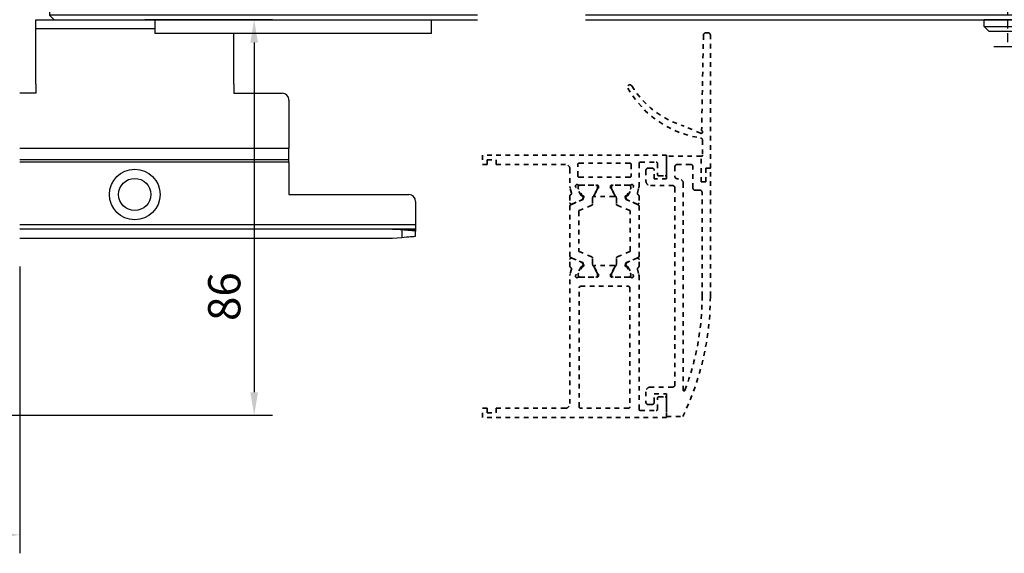
# Model space of a CAD drawing. Units: millimetres. Extents: x 0 to 1189, y 0 to 11207.
# Drawn here: x 851 to 1065, y 8947 to 9063 of the extents above; entities that cross this region are included whole.
import ezdxf

# ---------------------------------------------------------------- set-up
doc = ezdxf.new("R2010")
doc.units = ezdxf.units.MM
for name, pattern in [('BLOCK SF PR DS Drehlager$0$ACDINTGL', [3, 2, -1]), ('BLOCK SF PR DS Drehlager$0$CENTERX2', [20.32, 12.7, -2.54, 2.54, -2.54]), ('BLOCK_Verharkung Endlage offen_Pro Green$0$JIS_02_1.0', [2, 1, -1])]:
    doc.linetypes.add(name, pattern=pattern)
for name, color, linetype in [('BLOCK SF PR DS Drehlager$0$17_Schutzfluegel', 3, 'Continuous'), ('BLOCK SF PR DS Feststeller$0$17_Schutzfluegel', 3, 'Continuous'), ('BLOCK_Bodengleiter Draufsicht Pro Green 1$0$BLOCK_Bodengleiter Draufsicht Pro Green 1', 253, 'Continuous'), ('BLOCK_Verharkung Endlage offen_Pro Green$0$BLOCK_Verharkung Endlage offen_Pro Green', 1, 'Continuous'), ('Konstruktion', 31, 'Continuous'), ('Mass', 7, 'Continuous')]:
    doc.layers.add(name, color=color, linetype=linetype)
doc.styles.add('Bemassungstext (DORMA)', font='isocpeur.ttf')
doc.dimstyles.new('DORMA_M', dxfattribs={"dimtxt": 3.5, "dimasz": 2.5, "dimexe": 2, "dimexo": 0, "dimgap": 1.5, "dimtad": 1, "dimdec": 8, "dimtxsty": 'Bemassungstext (DORMA)', "dimcen": 0.1, "dimclrt": 256, "dimadec": 8, "dimazin": 2, "dimtfac": 1, "dimtdec": 8, "dimtmove": 0, "dimatfit": 3, "dimfxl": 1, "dimtolj": 1, "dimarcsym": 0})

# ---------------------------------------------------------------- blocks, each defined once
blk = doc.blocks.new('BLOCK SF PR DS Feststeller$0$BLOCK SF PR DS Feststeller')
at = {"layer": 'BLOCK SF PR DS Feststeller$0$17_Schutzfluegel', "color": 2, "linetype": 'Continuous', "lineweight": 25}
for p, q in [((-70, 20.1), (-10, 20.1)), ((-70, 0.1), (-70, 20.1)), ((-10, 0.1), (-10, 20.1)), ((-10, 1.1), (-70, 1.1)), ((-70, 0.1), (-70, 1.1)), ((-10, 0.1), (-70, 0.1)), ((-70, -12.9), (-70, -9.9)), ((-10, -12.9), (-10, -9.9)), ((-10, -12.9), (-70, -12.9))]:
    blk.add_line(p, q, dxfattribs=at)
at = {"layer": 'BLOCK SF PR DS Feststeller$0$17_Schutzfluegel', "color": 0, "linetype": 'Continuous', "lineweight": 25}
for p, q in [((-53.65, 12.6), (-54.81, 10.6)), ((-51.35, 12.6), (-53.65, 12.6)), ((-51.35, 12.6), (-50.19, 10.6)), ((-28.65, 12.6), (-29.81, 10.6)), ((-26.35, 12.6), (-28.65, 12.6)), ((-26.35, 12.6), (-25.19, 10.6)), ((-53.65, 8.6), (-54.81, 10.6)), ((-51.35, 8.6), (-53.65, 8.6)), ((-50.19, 10.6), (-51.35, 8.6)), ((-28.65, 8.6), (-29.81, 10.6)), ((-26.35, 8.6), (-28.65, 8.6)), ((-25.19, 10.6), (-26.35, 8.6))]:
    blk.add_line(p, q, dxfattribs=at)
at = {"layer": 'BLOCK SF PR DS Feststeller$0$17_Schutzfluegel', "color": 1, "linetype": 'Continuous', "lineweight": 25}
for p, q in [((-92.93, -0.9), (0, -0.9)), ((0, -2.08), (-92.93, -2.08)), ((0, -3.32), (-92.93, -3.32)), ((0, -4.35), (-92.93, -4.35)), ((0, -5.49), (-92.93, -5.49)), ((0, -6.63), (-92.93, -6.63)), ((0, -7.97), (-92.93, -7.97)), ((0, -8.9), (-92.93, -8.9))]:
    blk.add_line(p, q, dxfattribs=at)
at = {"layer": 'BLOCK SF PR DS Feststeller$0$17_Schutzfluegel', "color": 7, "linetype": 'Continuous', "lineweight": 25}
blk.add_lwpolyline([(0, 0.1), (-91.93, 0.1), (-92.93, -0.8), (-92.93, -8.9), (-91.93, -9.9), (0, -9.9)], dxfattribs=at)
at = {"layer": 'BLOCK SF PR DS Feststeller$0$17_Schutzfluegel', "color": 0, "linetype": 'Continuous', "lineweight": 25}
for centre, radius in [((-52.5, 10.6), 5.5), ((-52.5, 10.6), 5.5), ((-27.5, 10.6), 5.5), ((-27.5, 10.6), 5.5), ((-52.5, 10.6), 4.14), ((-52.5, 10.6), 4.14), ((-52.5, 10.6), 3.64), ((-52.5, 10.6), 2.75), ((-52.5, 10.6), 2.75), ((-52.5, 10.6), 2.5), ((-52.5, 10.6), 2.5), ((-27.5, 10.6), 4.14), ((-27.5, 10.6), 4.14), ((-27.5, 10.6), 3.64), ((-27.5, 10.6), 2.75), ((-27.5, 10.6), 2.75), ((-27.5, 10.6), 2.5), ((-27.5, 10.6), 2.5)]:
    blk.add_circle(centre, radius, dxfattribs=at)
for points, knots in [([(-54.81, 10.6), (-54.71, 10.78), (-54.51, 11.13), (-54.21, 11.65), (-53.92, 12.14), (-53.74, 12.45), (-53.65, 12.6)], [0, 0, 0, 0, 0.264614, 0.534966, 0.765352, 1, 1, 1, 1]), ([(-53.65, 12.6), (-53.45, 12.6), (-53.05, 12.6), (-52.45, 12.6), (-51.87, 12.6), (-51.52, 12.6), (-51.35, 12.6)], [0, 0, 0, 0, 0.264614, 0.534966, 0.765352, 1, 1, 1, 1]), ([(-51.35, 12.6), (-51.25, 12.43), (-51.04, 12.08), (-50.74, 11.56), (-50.46, 11.06), (-50.28, 10.76), (-50.19, 10.6)], [0, 0, 0, 0, 0.2646136, 0.5349658, 0.7653524, 1, 1, 1, 1]), ([(-29.81, 10.6), (-29.71, 10.78), (-29.51, 11.13), (-29.21, 11.65), (-28.92, 12.14), (-28.74, 12.45), (-28.65, 12.6)], [0, 0, 0, 0, 0.264614, 0.534966, 0.765352, 1, 1, 1, 1]), ([(-28.65, 12.6), (-28.45, 12.6), (-28.05, 12.6), (-27.45, 12.6), (-26.87, 12.6), (-26.52, 12.6), (-26.35, 12.6)], [0, 0, 0, 0, 0.264614, 0.534966, 0.765352, 1, 1, 1, 1]), ([(-26.35, 12.6), (-26.25, 12.43), (-26.04, 12.08), (-25.74, 11.56), (-25.46, 11.06), (-25.28, 10.76), (-25.19, 10.6)], [0, 0, 0, 0, 0.2646136, 0.5349658, 0.7653524, 1, 1, 1, 1]), ([(-54.81, 10.6), (-54.71, 10.43), (-54.51, 10.08), (-54.21, 9.56), (-53.92, 9.06), (-53.74, 8.76), (-53.65, 8.6)], [0, 0, 0, 0, 0.264614, 0.534966, 0.765352, 1, 1, 1, 1]), ([(-53.65, 8.6), (-53.47, 8.6), (-53.09, 8.6), (-52.5, 8.6), (-51.92, 8.6), (-51.54, 8.6), (-51.35, 8.6)], [0, 0, 0, 0, 0.247728, 0.499998, 0.747254, 1, 1, 1, 1]), ([(-51.35, 8.6), (-51.25, 8.78), (-51.04, 9.13), (-50.74, 9.65), (-50.46, 10.14), (-50.28, 10.45), (-50.19, 10.6)], [0, 0, 0, 0, 0.264614, 0.534966, 0.765352, 1, 1, 1, 1]), ([(-29.81, 10.6), (-29.71, 10.43), (-29.51, 10.08), (-29.21, 9.56), (-28.92, 9.06), (-28.74, 8.76), (-28.65, 8.6)], [0, 0, 0, 0, 0.264614, 0.534966, 0.765352, 1, 1, 1, 1]), ([(-28.65, 8.6), (-28.47, 8.6), (-28.09, 8.6), (-27.5, 8.6), (-26.92, 8.6), (-26.54, 8.6), (-26.35, 8.6)], [0, 0, 0, 0, 0.247728, 0.499998, 0.747254, 1, 1, 1, 1]), ([(-26.35, 8.6), (-26.25, 8.78), (-26.04, 9.13), (-25.74, 9.65), (-25.46, 10.14), (-25.28, 10.45), (-25.19, 10.6)], [0, 0, 0, 0, 0.264614, 0.534966, 0.765352, 1, 1, 1, 1])]:
    blk.add_open_spline(points, degree=3, knots=knots, dxfattribs=at)
blk = doc.blocks.new('BLOCK SF PR DS Feststeller')
at = {"layer": 'BLOCK SF PR DS Feststeller$0$17_Schutzfluegel'}
blk.add_blockref('BLOCK SF PR DS Feststeller$0$BLOCK SF PR DS Feststeller', (0, -0.1), dxfattribs=at)
blk = doc.blocks.new('BLOCK SF PR DS Drehlager$0$SW_CENTERMARKSYMBOL_12')
at = {"color": 0, "linetype": 'Continuous', "lineweight": 0}
for p, q in [((0, 2.5), (0, 3.5)), ((0, 0), (0, 1.25)), ((-2.5, 0), (-3.5, 0)), ((0, 0), (-1.25, 0)), ((0, 0), (0, -1.25)), ((0, 0), (1.25, 0)), ((2.5, 0), (3.5, 0)), ((0, -2.5), (0, -3.5))]:
    blk.add_line(p, q, dxfattribs=at)
blk = doc.blocks.new('BLOCK SF PR DS Drehlager$0$SW_CENTERMARKSYMBOL_14')
at = {"color": 0, "linetype": 'Continuous', "lineweight": 0}
for p, q in [((0, 2.5), (0, 3.575)), ((0, 0), (0, 1.25)), ((-2.5, 0), (-3.575, 0)), ((0, 0), (-1.25, 0)), ((0, 0), (0, -1.25)), ((0, 0), (1.25, 0)), ((2.5, 0), (3.575, 0)), ((0, -2.5), (0, -3.575))]:
    blk.add_line(p, q, dxfattribs=at)
blk = doc.blocks.new('BLOCK SF PR DS Drehlager$0$SW_CENTERMARKSYMBOL_15')
at = {"color": 0, "linetype": 'Continuous', "lineweight": 0}
for p, q in [((0, 2.5), (0, 3.575)), ((0, 0), (0, 1.25)), ((-2.5, 0), (-3.575, 0)), ((0, 0), (-1.25, 0)), ((0, 0), (0, -1.25)), ((0, 0), (1.25, 0)), ((2.5, 0), (3.575, 0)), ((0, -2.5), (0, -3.575))]:
    blk.add_line(p, q, dxfattribs=at)
blk = doc.blocks.new('BLOCK SF PR DS Drehlager$0$SW_CENTERMARKSYMBOL_16')
at = {"color": 0, "linetype": 'Continuous', "lineweight": 0}
for p, q in [((0, 2.5), (0, 2.875)), ((0, 0), (0, 1.25)), ((-2.5, 0), (-2.875, 0)), ((0, 0), (-1.25, 0)), ((0, 0), (0, -1.25)), ((0, 0), (1.25, 0)), ((2.5, 0), (2.875, 0)), ((0, -2.5), (0, -2.875))]:
    blk.add_line(p, q, dxfattribs=at)
blk = doc.blocks.new('BLOCK SF PR DS Drehlager$0$Schutzflügel auf')
at = {"layer": 'BLOCK SF PR DS Drehlager$0$17_Schutzfluegel', "color": 2, "linetype": 'BLOCK SF PR DS Drehlager$0$ACDINTGL'}
for p, q in [((30, 45), (31.5, 45)), ((31.5, 45), (30, 45)), ((31.5, 45), (30, 45)), ((31.5, 45), (32.5, 44)), ((31.5, 15), (31.5, 45)), ((32.5, 44), (31.5, 45)), ((32.5, 44), (31.5, 45)), ((31.5, 45), (31.5, 15)), ((31.5, 45), (31.5, 15)), ((32.5, 16), (32.5, 44)), ((32.5, 44), (32.5, 16)), ((32.5, 44), (32.5, 16)), ((31.5, 15), (30, 15)), ((30, 15), (31.5, 15)), ((30, 15), (31.5, 15)), ((32.5, 16), (31.5, 15)), ((31.5, 15), (32.5, 16)), ((31.5, 15), (32.5, 16))]:
    blk.add_line(p, q, dxfattribs=at)
at = {"layer": 'BLOCK SF PR DS Drehlager$0$17_Schutzfluegel', "color": 1}
blk.add_line((33, -15.93), (17.1, -15.93), dxfattribs=at)
at = {"layer": 'BLOCK SF PR DS Drehlager$0$17_Schutzfluegel', "color": 2, "linetype": 'BLOCK SF PR DS Drehlager$0$ACDINTGL'}
blk.add_lwpolyline([(0, 0), (0, 60), (20, 60), (20, 0)], close=True, dxfattribs=at)
at = {"layer": 'BLOCK SF PR DS Drehlager$0$17_Schutzfluegel', "color": 7, "linetype": 'BLOCK SF PR DS Drehlager$0$ACDINTGL'}
blk.add_lwpolyline([(30, -15.93), (30, 59), (29, 60), (21, 60), (20.1, 59.1), (20.1, -15.93)], dxfattribs=at)
blk = doc.blocks.new('BLOCK SF PR DS Drehlager$0$BLOCK SF PR DS Drehlager')
at = {"layer": 'BLOCK SF PR DS Drehlager$0$17_Schutzfluegel', "color": 2, "linetype": 'Continuous', "lineweight": 25}
for p, q in [((95, 22.6), (10, 22.6)), ((10, 22.6), (10, 0.1)), ((95, 20.1), (95, 22.6)), ((71.58, 0.2), (71.58, 20.1)), ((71.58, 20.1), (131.58, 20.1)), ((131.58, 0.1), (131.58, 20.1)), ((131.58, 0.1), (131.58, 20.1)), ((71.58, 0.1), (131.58, 0.1)), ((71.58, 0.1), (131.58, 0.1)), ((86.58, -11.4), (86.58, -9.9)), ((116.58, -9.9), (86.58, -9.9)), ((98.68, -9.9), (100.13, -9.9)), ((100.13, -9.9), (103.03, -9.9)), ((116.58, -9.9), (116.58, -11.4)), ((87.58, -12.4), (86.58, -11.4)), ((86.58, -11.4), (116.58, -11.4)), ((87.58, -12.4), (115.58, -12.4)), ((116.58, -11.4), (115.58, -12.4))]:
    blk.add_line(p, q, dxfattribs=at)
at = {"layer": 'BLOCK SF PR DS Drehlager$0$17_Schutzfluegel', "color": 7, "linetype": 'Continuous', "lineweight": 30}
for p, q in [((55.08, 14.85), (63.08, 14.85)), ((63.08, 13.35), (60.4, 13.35)), ((18.04, 10.62), (16.48, 10.75)), ((16.48, 10.75), (16.48, 9.45)), ((18.43, 10.75), (18.04, 10.62)), ((19.73, 12.7), (18.43, 12.7)), ((18.43, 12.7), (18.56, 11.14)), ((18.56, 11.14), (18.43, 10.75)), ((19.59, 11.14), (19.73, 12.7)), ((19.73, 10.75), (19.59, 11.14)), ((20.12, 10.62), (19.73, 10.75)), ((21.68, 10.75), (20.12, 10.62)), ((21.68, 9.45), (21.68, 10.75)), ((56.04, 10.62), (54.48, 10.75)), ((54.48, 10.75), (54.48, 9.45)), ((56.43, 10.75), (56.04, 10.62)), ((57.73, 12.7), (56.43, 12.7)), ((56.43, 12.7), (56.56, 11.14)), ((56.56, 11.14), (56.43, 10.75)), ((57.59, 11.14), (57.73, 12.7)), ((57.73, 10.75), (57.59, 11.14)), ((58.12, 10.62), (57.73, 10.75)), ((59.68, 10.75), (58.12, 10.62)), ((59.68, 9.45), (59.68, 10.75)), ((16.48, 9.45), (18.04, 9.59)), ((18.04, 9.59), (18.43, 9.45)), ((18.43, 9.45), (18.56, 9.06)), ((18.56, 9.06), (18.43, 7.5)), ((19.59, 9.06), (19.73, 9.45)), ((19.73, 7.5), (19.59, 9.06)), ((19.73, 9.45), (20.12, 9.59)), ((20.12, 9.59), (21.68, 9.45)), ((54.48, 9.45), (56.04, 9.59)), ((56.04, 9.59), (56.43, 9.45)), ((56.43, 9.45), (56.56, 9.06)), ((56.56, 9.06), (56.43, 7.5)), ((57.59, 9.06), (57.73, 9.45)), ((57.73, 7.5), (57.59, 9.06)), ((57.73, 9.45), (58.12, 9.59)), ((58.12, 9.59), (59.68, 9.45)), ((18.43, 7.5), (19.73, 7.5)), ((56.43, 7.5), (57.73, 7.5)), ((60.4, 6.85), (63.08, 6.85)), ((63.08, 5.35), (55.08, 5.35))]:
    blk.add_line(p, q, dxfattribs=at)
at = {"layer": 'BLOCK SF PR DS Drehlager$0$17_Schutzfluegel', "color": 8, "linetype": 'Continuous', "lineweight": 0}
for p, q in [((55.08, 14.75), (55.08, 14.85)), ((63.08, 14.85), (63.08, 13.35)), ((63.08, 5.35), (63.08, 6.85)), ((55.08, 5.45), (55.08, 5.35))]:
    blk.add_line(p, q, dxfattribs=at)
at = {"layer": 'BLOCK SF PR DS Drehlager$0$17_Schutzfluegel', "color": 1, "linetype": 'Continuous', "lineweight": 25}
for p, q in [((0, -0.9), (131.58, -0.9)), ((131.58, -2.08), (0, -2.08)), ((131.58, -3.32), (0, -3.32)), ((131.58, -4.35), (0, -4.35)), ((131.58, -5.49), (0, -5.49)), ((131.58, -6.63), (0, -6.63)), ((131.58, -7.97), (0, -7.97)), ((131.58, -8.9), (0, -8.9))]:
    blk.add_line(p, q, dxfattribs=at)
at = {"layer": 'BLOCK SF PR DS Drehlager$0$17_Schutzfluegel', "color": 7, "linetype": 'Continuous', "lineweight": 25}
for points in [[(131.58, -0.8), (130.68, 0.1), (0, 0.1)], [(0, -9.9), (130.58, -9.9), (131.58, -8.9), (131.58, -0.8)]]:
    blk.add_lwpolyline(points, dxfattribs=at)
at = {"layer": 'BLOCK SF PR DS Drehlager$0$17_Schutzfluegel', "color": 7, "linetype": 'Continuous', "lineweight": 30}
for centre, radius in [((19.08, 10.1), 4.75), ((19.08, 10.1), 4.65), ((57.08, 10.1), 4.65)]:
    blk.add_circle(centre, radius, dxfattribs=at)
for centre, radius, start, end in [((55.08, 10.1), 4.75, 90, 270), ((63.08, 10.1), 4.75, 270, 90), ((63.08, 10.1), 3.25, 270, 90), ((55.08, 10.1), 3.25, 122.8933, 237.1067)]:
    blk.add_arc(centre, radius, start, end, dxfattribs=at)
at = {"layer": 'BLOCK SF PR DS Drehlager$0$17_Schutzfluegel'}
blk.add_blockref('BLOCK SF PR DS Drehlager$0$Schutzflügel auf', (71.58, 0.1), dxfattribs=at)
at = {"layer": 'BLOCK SF PR DS Drehlager$0$17_Schutzfluegel', "color": 1, "linetype": 'BLOCK SF PR DS Drehlager$0$CENTERX2', "xscale": 2, "yscale": 2, "zscale": 2}
for name, p in [('BLOCK SF PR DS Drehlager$0$SW_CENTERMARKSYMBOL_15', (19.08, 10.1)), ('BLOCK SF PR DS Drehlager$0$SW_CENTERMARKSYMBOL_14', (55.08, 10.1)), ('BLOCK SF PR DS Drehlager$0$SW_CENTERMARKSYMBOL_16', (63.08, 10.1))]:
    blk.add_blockref(name, p, dxfattribs=at)
at = {"layer": 'BLOCK SF PR DS Drehlager$0$17_Schutzfluegel', "color": 1, "xscale": 2, "yscale": 2, "zscale": 2}
blk.add_blockref('BLOCK SF PR DS Drehlager$0$SW_CENTERMARKSYMBOL_12', (81.58, 10.1), dxfattribs=at)
at = {"layer": 'BLOCK SF PR DS Drehlager$0$17_Schutzfluegel', "color": 1, "linetype": 'BLOCK SF PR DS Drehlager$0$CENTERX2', "xscale": 2, "yscale": 2, "zscale": 2, "rotation": 90}
blk.add_blockref('BLOCK SF PR DS Drehlager$0$SW_CENTERMARKSYMBOL_12', (81.58, 10.1), dxfattribs=at)
blk = doc.blocks.new('BLOCK SF PR DS Drehlager')
at = {"layer": 'BLOCK SF PR DS Drehlager$0$17_Schutzfluegel'}
blk.add_blockref('BLOCK SF PR DS Drehlager$0$BLOCK SF PR DS Drehlager', (0, -0.1), dxfattribs=at)
blk = doc.blocks.new('BLOCK_Verharkung Endlage offen_Pro Green')
at = {"layer": 'BLOCK_Verharkung Endlage offen_Pro Green$0$BLOCK_Verharkung Endlage offen_Pro Green', "linetype": 'BLOCK_Verharkung Endlage offen_Pro Green$0$JIS_02_1.0', "lineweight": 35}
for p, q in [((47.99, 26.11), (47.6, 5.45)), ((49, 26.6), (48.49, 26.6)), ((49.5, -2.8), (49.5, 26.1)), ((47.38, 4.77), (43.8, 6.33)), ((47.8, 3.25), (47.8, 0)), ((40, 0), (0, 0)), ((0, 0), (0, -2)), ((0, -2), (1, -2)), ((1, -2), (1, -1)), ((1, -1), (3, -1)), ((3, -1), (3, -2)), ((3, -2), (18, -2)), ((20.7, -4.5), (20.7, -2)), ((21, -1.7), (32, -1.7)), ((32.3, -2), (32.3, -4.5)), ((34, -6.83), (34, -1.8)), ((34.3, -1.5), (37.7, -1.5)), ((38, -1.8), (38, -4.2)), ((40, -4.2), (40, 0)), ((40, -0.2), (40, -5.1)), ((47.5, -0.2), (40, -0.2)), ((45.2, -2), (42.3, -2)), ((47.5, -5.8), (47.5, -0.2)), ((47.6, -0.2), (47.5, -0.2)), ((19, -3), (19, -6.83)), ((35.5, -3.3), (35.5, -5.6)), ((36.8, -2.8), (36, -2.8)), ((37.3, -5.1), (37.3, -3.3)), ((41.8, -2.5), (41.8, -4.6)), ((45.7, -7.1), (45.7, -2.5)), ((48.5, -2.8), (48.5, -5.8)), ((49.5, -2.8), (48.5, -2.8)), ((49.5, -30.65), (49.5, -2.8)), ((21, -4.8), (32, -4.8)), ((40, -5.1), (37.3, -5.1)), ((38.3, -4.5), (39.7, -4.5)), ((42.3, -5.1), (42.6, -5.1)), ((43.6, -6.1), (43.6, -51.03)), ((48.5, -5.8), (47.5, -5.8)), ((19.32, -8.24), (19.03, -7.07)), ((20.23, -6.77), (20.29, -6.93)), ((21.44, -8.73), (20.32, -7)), ((20.81, -7.14), (20.81, -6.9)), ((21.87, -9.12), (20.83, -7.31)), ((20.94, -6.5), (24.9, -6.5)), ((21.2, -6.51), (24.6, -6.51)), ((24.97, -7.31), (24.06, -8.89)), ((24.23, -8.7), (25.16, -7.18)), ((24.99, -6.9), (24.99, -7.14)), ((25.2, -6.8), (25.2, -7.02)), ((27.8, -6.8), (27.8, -7.02)), ((28.77, -8.7), (27.84, -7.18)), ((28.01, -6.9), (28.01, -7.14)), ((28.03, -7.31), (28.94, -8.89)), ((32.06, -6.5), (28.1, -6.5)), ((31.8, -6.51), (28.4, -6.51)), ((31.13, -9.12), (32.17, -7.31)), ((31.56, -8.73), (32.68, -7)), ((32.19, -7.14), (32.19, -6.9)), ((32.77, -6.77), (32.71, -6.93)), ((33.68, -8.24), (33.97, -7.07)), ((36.5, -6.6), (41.3, -6.6)), ((41.8, -7.1), (41.8, -49.9)), ((47.2, -7.6), (46.2, -7.6)), ((47.7, -30.65), (47.7, -8.1)), ((19, -8.85), (19, -10.35)), ((19.18, -10.75), (21.78, -9.65)), ((19.42, -10.63), (21.59, -9.7)), ((21.79, -8.81), (21.62, -8.82)), ((21.98, -9.1), (21.74, -9.56)), ((21.9, -9.47), (21.9, -9.22)), ((23.9, -9.49), (23.9, -10.62)), ((28.6, -9), (24.4, -9)), ((29.1, -9.49), (29.1, -10.62)), ((31.02, -9.1), (31.26, -9.56)), ((31.1, -9.47), (31.1, -9.22)), ((31.21, -8.81), (31.38, -8.82)), ((33.82, -10.75), (31.22, -9.65)), ((33.58, -10.63), (31.41, -9.7)), ((34, -8.85), (34, -10.35)), ((19, -21.97), (19, -11.03)), ((20.9, -12.22), (20.9, -20.78)), ((23.72, -10.89), (21.02, -12.04)), ((29.28, -10.89), (31.98, -12.04)), ((32.1, -20.78), (32.1, -12.22)), ((34, -11.03), (34, -21.97)), ((23.72, -22.11), (21.02, -20.96)), ((29.28, -22.11), (31.98, -20.96)), ((19, -24.15), (19, -22.65)), ((19.18, -22.25), (21.78, -23.35)), ((19.42, -22.37), (21.59, -23.3)), ((21.98, -23.9), (21.74, -23.44)), ((23.9, -23.51), (23.9, -22.38)), ((29.1, -23.51), (29.1, -22.38)), ((31.02, -23.9), (31.26, -23.44)), ((33.82, -22.25), (31.22, -23.35)), ((33.58, -22.37), (31.41, -23.3)), ((34, -24.15), (34, -22.65)), ((19.32, -24.76), (19.03, -25.93)), ((21.44, -24.27), (20.32, -26)), ((21.87, -23.88), (20.83, -25.69)), ((21.79, -24.19), (21.62, -24.18)), ((21.9, -23.53), (21.9, -23.78)), ((24.97, -25.69), (24.06, -24.11)), ((24.23, -24.3), (25.16, -25.82)), ((28.6, -24), (24.4, -24)), ((28.77, -24.3), (27.84, -25.82)), ((28.03, -25.69), (28.94, -24.11)), ((31.1, -23.53), (31.1, -23.78)), ((31.13, -23.88), (32.17, -25.69)), ((31.21, -24.19), (31.38, -24.18)), ((31.56, -24.27), (32.68, -26)), ((33.68, -24.76), (33.97, -25.93)), ((19, -54), (19, -26.17)), ((20.23, -26.23), (20.29, -26.07)), ((20.81, -25.86), (20.81, -26.1)), ((20.94, -26.5), (24.9, -26.5)), ((21.2, -26.49), (24.6, -26.49)), ((24.99, -26.1), (24.99, -25.86)), ((25.2, -26.2), (25.2, -25.98)), ((27.8, -26.2), (27.8, -25.98)), ((28.01, -26.1), (28.01, -25.86)), ((32.06, -26.5), (28.1, -26.5)), ((31.8, -26.49), (28.4, -26.49)), ((32.19, -25.86), (32.19, -26.1)), ((32.77, -26.23), (32.71, -26.07)), ((34, -26.17), (34, -55.2)), ((21, -54.7), (21, -28.8)), ((21.3, -28.5), (31.7, -28.5)), ((32, -28.8), (32, -54.7)), ((41.3, -50.4), (36.5, -50.4)), ((35.5, -51.4), (35.5, -53.7)), ((37.3, -51.9), (40, -51.9)), ((37.3, -53.7), (37.3, -51.9)), ((38, -55.2), (38, -52.8)), ((38.3, -52.5), (39.7, -52.5)), ((40, -51.9), (40, -56.8)), ((40, -52.8), (40, -57)), ((0, -55), (1, -55)), ((0, -57), (0, -55)), ((1, -55), (1, -56)), ((3, -55), (18, -55)), ((3, -56), (3, -55)), ((31.7, -55), (21.3, -55)), ((34.3, -55.5), (37.7, -55.5)), ((36, -54.2), (36.8, -54.2)), ((40, -57), (0, -57)), ((1, -56), (3, -56)), ((40, -56.8), (43.5, -56.8))]:
    blk.add_line(p, q, dxfattribs=at)
for centre, radius, start, end in [((48.49, 26.1), 0.5, 90, 178.9226), ((49, 26.1), 0.5, 0, 90), ((32, 14.82), 0.5, 31.3881, 209.7759), ((49.5, 25.5), 20, 211.3881, 253.4412), ((50.66, 25.5), 22, 209.7759, 261.408), ((47.5, 5.05), 0.3, 246.4883, 52.8133), ((47.8, 5.45), 0.2, 178.9226, 232.8133), ((47.3, 3.25), 0.5, 0, 81.408), ((18, -3), 1, 0, 90), ((21, -2), 0.3, 90, 180), ((32, -2), 0.3, 0, 90), ((34.3, -1.8), 0.3, 90, 180), ((37.7, -1.8), 0.3, 0, 90), ((42.3, -2.5), 0.5, 90, 180), ((45.2, -2.5), 0.5, 0, 90), ((47.6, 0), 0.2, 270, 0), ((36, -3.3), 0.5, 90, 180), ((36.8, -3.3), 0.5, 0, 90), ((38.3, -4.2), 0.3, 180, 270), ((39.7, -4.2), 0.3, 270, 0), ((20.52, -6.68), 0.3, 58.2117, 198), ((21, -4.5), 0.3, 180, 270), ((32, -4.5), 0.3, 270, 0), ((32.48, -6.68), 0.3, 342, 121.7883), ((36.5, -5.6), 1, 180, 270), ((42.3, -4.6), 0.5, 180, 270), ((42.6, -6.1), 1, 0, 90), ((20, -6.83), 1, 180, 194), ((19.03, -8.31), 0.3, 296.6539, 14), ((20.57, -6.84), 0.3, 198, 213), ((20.94, -6), 0.5, 238.2117, 270), ((21, -7.21), 0.2, 161.8051, 210), ((21.2, -6.9), 0.39, 90, 180), ((24.6, -6.9), 0.39, 360, 90), ((24.9, -6.8), 0.3, 0, 90), ((24.8, -7.21), 0.2, 330, 18.1949), ((24.9, -7.02), 0.3, 328.6, 0), ((28.1, -6.8), 0.3, 90, 180), ((28.1, -7.02), 0.3, 180, 211.4), ((28.2, -7.21), 0.2, 161.8051, 210), ((28.4, -6.9), 0.39, 90, 180), ((31.8, -6.9), 0.39, 0, 90), ((32.06, -6), 0.5, 270, 301.7883), ((32, -7.21), 0.2, 330, 18.1949), ((32.43, -6.84), 0.3, 327, 342), ((33.97, -8.31), 0.3, 166, 243.3461), ((33, -6.83), 1, 346, 0), ((41.3, -7.1), 0.5, 0, 90), ((46.2, -7.1), 0.5, 180, 270), ((47.2, -8.1), 0.5, 0, 90), ((19.3, -8.85), 0.3, 116.6539, 180), ((19.3, -10.35), 0.3, 180, 293), ((21.61, -8.62), 0.2, 213, 273.2007), ((21.48, -9.43), 0.3, 293, 333), ((21.7, -9.47), 0.2, 293, 0), ((21.8, -9.01), 0.2, 333, 93.2007), ((21.7, -9.22), 0.2, 0, 30), ((23.6, -10.62), 0.3, 293, 0), ((25.1, -9.49), 1.2, 150, 180), ((24.4, -8.8), 0.2, 148.6, 270), ((28.6, -8.8), 0.2, 270, 31.4), ((27.9, -9.49), 1.2, 0, 30), ((29.4, -10.62), 0.3, 180, 247), ((31.2, -9.01), 0.2, 86.7993, 207), ((31.3, -9.22), 0.2, 150, 180), ((31.3, -9.47), 0.2, 180, 247), ((31.52, -9.43), 0.3, 207, 247), ((31.39, -8.62), 0.2, 266.7993, 327), ((33.7, -10.35), 0.3, 247, 0), ((33.7, -8.85), 0.3, 0, 63.3461), ((19.3, -11.03), 0.3, 113, 180), ((21.1, -12.22), 0.2, 113, 180), ((31.9, -12.22), 0.2, 0, 67), ((33.7, -11.03), 0.3, 0, 67), ((21.1, -20.78), 0.2, 180, 247), ((31.9, -20.78), 0.2, 293, 0), ((19.3, -21.97), 0.3, 180, 247), ((19.3, -22.65), 0.3, 67, 180), ((21.48, -23.57), 0.3, 27, 67), ((21.7, -23.53), 0.2, 0, 67), ((23.6, -22.38), 0.3, 0, 67), ((25.1, -23.51), 1.2, 180, 210), ((27.9, -23.51), 1.2, 330, 0), ((29.4, -22.38), 0.3, 113, 180), ((31.3, -23.53), 0.2, 113, 180), ((31.52, -23.57), 0.3, 113, 153), ((33.7, -22.65), 0.3, 0, 113), ((33.7, -21.97), 0.3, 293, 0), ((19.3, -24.15), 0.3, 180, 243.3461), ((19.03, -24.69), 0.3, 346, 63.3461), ((21.61, -24.38), 0.2, 86.7993, 147), ((21.8, -23.99), 0.2, 266.7993, 27), ((21.7, -23.78), 0.2, 330, 0), ((24.4, -24.2), 0.2, 90, 211.4), ((28.6, -24.2), 0.2, 328.6, 90), ((31.2, -23.99), 0.2, 153, 273.2007), ((31.3, -23.78), 0.2, 180, 210), ((31.39, -24.38), 0.2, 33, 93.2007), ((33.97, -24.69), 0.3, 116.6539, 194), ((33.7, -24.15), 0.3, 296.6539, 0), ((20, -26.17), 1, 166, 180), ((20.52, -26.32), 0.3, 162, 301.7883), ((20.57, -26.16), 0.3, 147, 162), ((20.94, -27), 0.5, 90, 121.7883), ((21, -25.79), 0.2, 150, 198.1949), ((21.2, -26.1), 0.39, 180, 270), ((24.6, -26.1), 0.39, 270, 0), ((24.9, -26.2), 0.3, 270, 0), ((24.8, -25.79), 0.2, 341.8051, 30), ((24.9, -25.98), 0.3, 0, 31.4), ((28.1, -25.98), 0.3, 148.6, 180), ((28.1, -26.2), 0.3, 180, 270), ((28.2, -25.79), 0.2, 150, 198.1949), ((28.4, -26.1), 0.39, 180, 270), ((31.8, -26.1), 0.39, 270, 0), ((32.06, -27), 0.5, 58.2117, 90), ((32, -25.79), 0.2, 341.8051, 30), ((32.48, -26.32), 0.3, 238.2117, 18), ((32.43, -26.16), 0.3, 18, 33), ((33, -26.17), 1, 360, 14), ((21.3, -28.8), 0.3, 90, 180), ((31.7, -28.8), 0.3, 0, 90), ((-10.5, -30.65), 60, 334.1581, 0), ((-10.5, -30.65), 58.2, 339.424, 0), ((36.5, -51.4), 1, 90, 180), ((41.3, -49.9), 0.5, 270, 0), ((43.8, -51.03), 0.2, 180, 339.424), ((38.3, -52.8), 0.3, 90, 180), ((39.7, -52.8), 0.3, 0, 90), ((18, -54), 1, 270, 0), ((21.3, -54.7), 0.3, 180, 270), ((31.7, -54.7), 0.3, 270, 0), ((34.3, -55.2), 0.3, 180, 270), ((36, -53.7), 0.5, 180, 270), ((36.8, -53.7), 0.5, 270, 0), ((37.7, -55.2), 0.3, 270, 0)]:
    blk.add_arc(centre, radius, start, end, dxfattribs=at)
blk = doc.blocks.new('*D183')
at = {"layer": 'Defpoints', "color": 0, "transparency": 16777216}
for p in [(850.88, 9009.24), (801.36, 8976.93), (850.89, 8950.93)]:
    blk.add_point(p, dxfattribs=at)
at = {"layer": 'Mass', "color": 0, "lineweight": -2, "transparency": 16777216}
for p, q in [((850.88, 9009.24), (850.89, 8946.93)), ((801.36, 8976.93), (801.36, 8946.92)), ((806.36, 8950.92), (845.89, 8950.93))]:
    blk.add_line(p, q, dxfattribs=at)
at = {"layer": 'Mass', "color": 0, "transparency": 16777216}
for points in [[(806.36, 8951.76), (806.36, 8950.09), (801.36, 8950.92)], [(845.89, 8951.76), (845.89, 8950.1), (850.89, 8950.93)]]:
    blk.add_solid(points, dxfattribs=at)
at = {"layer": 'Mass', "transparency": 16777216, "insert": (826.12, 8957.43), "char_height": 7, "attachment_point": 5, "rotation": 0.006, "style": 'Bemassungstext (DORMA)'}
blk.add_mtext('\\A1;50', dxfattribs=at)
blk = doc.blocks.new('*D185')
at = {"layer": 'Defpoints', "color": 0, "transparency": 16777216}
for p in [(878.06, 9062.93), (841.39, 8976.93), (901.8, 8976.93)]:
    blk.add_point(p, dxfattribs=at)
at = {"layer": 'Mass', "color": 0, "lineweight": -2, "transparency": 16777216}
for p, q in [((878.06, 9062.93), (905.8, 9062.93)), ((901.8, 9057.93), (901.8, 8981.93)), ((841.39, 8976.93), (905.8, 8976.93))]:
    blk.add_line(p, q, dxfattribs=at)
at = {"layer": 'Mass', "color": 0, "transparency": 16777216}
for points in [[(900.97, 9057.93), (902.63, 9057.93), (901.8, 9062.93)], [(900.97, 8981.93), (902.63, 8981.93), (901.8, 8976.93)]]:
    blk.add_solid(points, dxfattribs=at)
at = {"layer": 'Mass', "transparency": 16777216, "insert": (895.3, 9002.73), "char_height": 7, "attachment_point": 5, "rotation": 90, "style": 'Bemassungstext (DORMA)'}
blk.add_mtext('\\A1;86', dxfattribs=at)

msp = doc.modelspace()

# ---------------------------------------------------------------- linework, layer by layer
at = {"layer": 'BLOCK_Bodengleiter Draufsicht Pro Green 1$0$BLOCK_Bodengleiter Draufsicht Pro Green 1', "color": 8}
for p, q in [((854.38627241, 9062.92687217), (880.28471415, 9062.92687217)), ((854.38627241, 9060.9257113), (854.38627241, 9062.92571535)), ((880.28471415, 9060.92609399), (854.38627241, 9060.92667452)), ((854.38639162, 9048.92572012), (854.38627241, 9060.9257113)), ((897.35717485, 9048.92572012), (897.35728415, 9059.92863252)), ((854.38639162, 9048.92572012), (854.38645122, 9046.92572351)), ((897.35717485, 9048.92572012), (897.35711524, 9046.92572351)), ((854.38645122, 9046.92572351), (850.8862233, 9046.92568519)), ((897.35711524, 9046.92572351), (907.85712907, 9046.92544784)), ((897.35711524, 9046.92572351), (907.85712907, 9046.92545529)), ((909.35707996, 9045.425415), (909.35660312, 9034.92541476)), ((909.35660312, 9034.92541476), (850.88622332, 9034.92692505)), ((909.35660312, 9034.43768486), (909.35660312, 9034.92541476)), ((909.35660312, 9033.96870061), (909.35660312, 9034.43768486)), ((909.35660312, 9033.53648498), (909.35660312, 9033.96870061)), ((909.35660312, 9033.15764531), (909.35660312, 9033.53648498)), ((909.35654351, 9032.42541715), (850.88622332, 9032.42692072)), ((909.35654351, 9032.4254097), (850.88622332, 9032.42691998)), ((909.35654351, 9031.92541613), (850.88622332, 9031.92692642)), ((909.35654351, 9031.92541613), (909.3563647, 9024.92541312)), ((909.35654351, 9032.84674003), (909.35660312, 9033.15764531)), ((909.35654351, 9032.61571243), (909.35654351, 9032.84674003)), ((909.35654351, 9032.47345104), (909.35654351, 9032.61571243)), ((909.35654351, 9032.4254097), (909.35654351, 9032.47345104)), ((909.35654351, 9031.92541613), (909.35654351, 9032.42541715)), ((909.3563647, 9024.92541312), (935.35638759, 9024.92474257)), ((936.85633847, 9023.42470228), (936.85621927, 9018.42470332)), ((850.88622332, 9018.42692196), (936.85621927, 9018.42470332)), ((936.85621927, 9018.42470332), (936.85621927, 9018.22961359)), ((936.85615966, 9017.42470502), (850.88622332, 9017.42692187)), ((850.88622332, 9017.42691797), (931.85616443, 9017.42482796)), ((931.85616443, 9017.42483168), (936.85615966, 9017.4247013)), ((936.85615966, 9016.98725908), (931.85616443, 9017.42483168)), ((933.85613868, 9017.24979892), (931.85616443, 9017.42482796)), ((934.37708328, 9017.20420881), (933.85613868, 9017.24979892)), ((933.85613868, 9017.24979892), (933.85613868, 9015.59975236)), ((934.88223264, 9017.16000079), (934.37708328, 9017.20420881)), ((935.35614917, 9017.11852714), (934.88223264, 9017.16000079)), ((935.78452775, 9017.08103954), (935.35614917, 9017.11852714)), ((936.15431497, 9017.04867794), (935.78452775, 9017.08103954)), ((936.45424554, 9017.02242955), (936.15431497, 9017.04867794)), ((936.67525956, 9017.00308784), (936.45424554, 9017.02242955)), ((936.81056211, 9016.99124514), (936.67525956, 9017.00308784)), ((936.85615966, 9016.98725536), (936.81056211, 9016.99124514)), ((936.85621927, 9018.22961359), (936.85615966, 9018.04201915)), ((936.85615966, 9018.04201915), (936.85615966, 9017.86913215)), ((936.85615966, 9017.86913215), (936.85615966, 9017.71759852)), ((936.85615966, 9017.71759852), (936.85615966, 9017.59323343)), ((936.85615966, 9017.59323343), (936.85615966, 9017.50082388)), ((936.85615966, 9017.50082388), (936.85615966, 9017.44391634)), ((936.85615966, 9017.44391634), (936.85615966, 9017.42470502)), ((936.85615966, 9017.4247013), (936.85615966, 9016.98725908)), ((936.85615966, 9015.86214318), (936.85615966, 9016.98725536)), ((850.88622332, 9015.42691633), (931.85610482, 9015.42482763)), ((931.85610482, 9015.42482763), (933.85613868, 9015.59975236)), ((933.85613868, 9015.59975236), (934.37708328, 9015.64531638)), ((934.37708328, 9015.64531638), (934.88217304, 9015.6894946)), ((934.88217304, 9015.6894946), (935.35614917, 9015.73094591)), ((935.35614917, 9015.73094591), (935.78446815, 9015.76841115)), ((935.78446815, 9015.76841115), (936.15425536, 9015.80075412)), ((936.15425536, 9015.80075412), (936.45418594, 9015.82698762)), ((936.45418594, 9015.82698762), (936.67519996, 9015.84631815)), ((936.67519996, 9015.84631815), (936.81056211, 9015.85815712)), ((936.81056211, 9015.85815712), (936.85615966, 9015.86214318))]:
    msp.add_line(p, q, dxfattribs=at)
for centre, radius in [((875.85636768, 9024.92628028), 5.50000365), ((875.85637513, 9024.92628014), 3.50000034)]:
    msp.add_circle(centre, radius, dxfattribs=at)
for centre, radius, start, end in [((907.85712304, 9045.42549837), 1.49995692, 359.9968153276, 89.9997695678), ((907.85713576, 9045.42550364), 1.4999442, 359.9966140943, 90.0002553853), ((935.3562798, 9023.4246839), 1.50005868, 0.0007020684, 89.995882827)]:
    msp.add_arc(centre, radius, start, end, dxfattribs=at)

# ---------------------------------------------------------------- block references
at = {"layer": 'Konstruktion'}
for name, p in [('BLOCK SF PR DS Drehlager', (973.77366951, 9072.92744617)), ('BLOCK SF PR DS Feststeller', (950.28471415, 9072.92744635))]:
    msp.add_blockref(name, p, dxfattribs=at)
at = {"layer": 'Konstruktion', "color": 4}
msp.add_blockref('BLOCK_Verharkung Endlage offen_Pro Green', (951.38621968, 9033.46241637), dxfattribs=at)

# ---------------------------------------------------------------- dimensions: what is measured, and where the dimension line sits
at = {"layer": 'Mass'}
dim = msp.add_linear_dim(base=(901.80105476, 8976.92768122), p1=(878.05889226, 9062.92687217), p2=(841.38621878, 8976.92768122), angle=90, dimstyle='DORMA_M', override={"dimdec": 0}, dxfattribs=at)
dim.commit()
dim.dimension.update_dxf_attribs({"geometry": '*D185', "text_midpoint": (901.80105476, 9002.73369939), "dimtype": 160})
dim = msp.add_linear_dim(base=(850.89034692, 8950.92966131), p1=(801.35681203, 8976.92768122), p2=(850.8842333, 9009.23930794), angle=0.006007319, dimstyle='DORMA_M', override={"dimdec": 0}, dxfattribs=at)
dim.commit()
dim.dimension.update_dxf_attribs({"geometry": '*D183', "text_midpoint": (826.12426115, 8957.42706468)})

doc.saveas('drawing.dxf')
